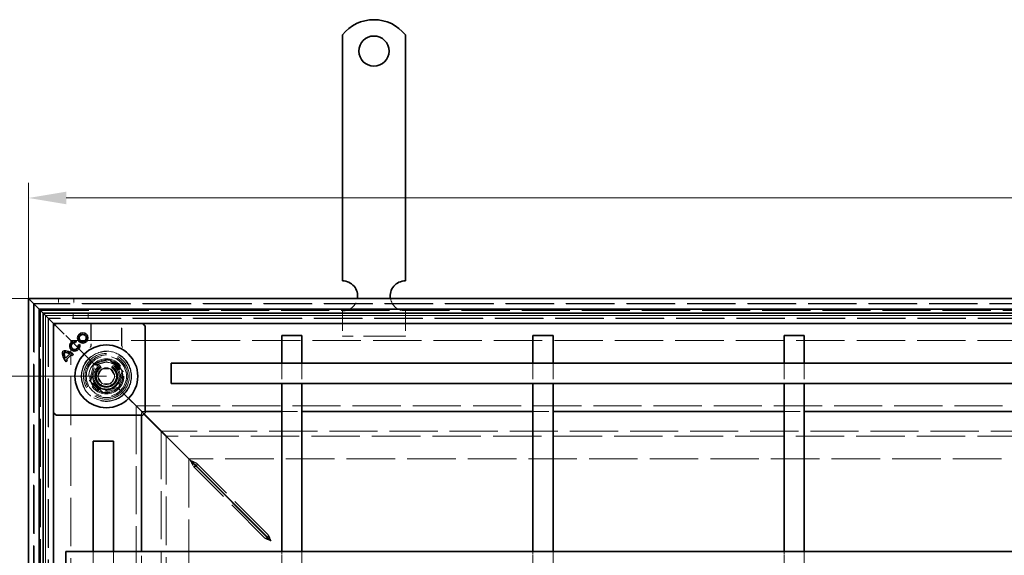
# Model space of a CAD drawing. Units: millimetres. Extents: x -202 to 1464, y -233 to 1566.
# Drawn here: x 13 to 405, y 940 to 1154 of the extents above; entities that cross this region are included whole.
import ezdxf

# ---------------------------------------------------------------- set-up
doc = ezdxf.new("R2010")
doc.units = ezdxf.units.MM
doc.header["$LTSCALE"] = 10
doc.linetypes.add('DASHED_SPACE', pattern=[0.2067, 0.1654, -0.0413])
doc.layers.get('Defpoints').update_dxf_attribs({"color": 10})
for name, color, linetype, lineweight in [('Kóta (ISO)', 10, 'Continuous', 9), ('Skrytá (ISO)', 10, 'DASHED_SPACE', 9), ('Viditelná (ISO)', 10, 'Continuous', 35)]:
    doc.layers.add(name, color=color, linetype=linetype, lineweight=lineweight)
doc.styles.add('Text poznámky (ISO)', font='tahoma.ttf')
doc.dimstyles.new('Výchozí (ISO)', dxfattribs={"dimscale": 6, "dimtxt": 3.5, "dimasz": 2.5, "dimexe": 1, "dimexo": 0, "dimgap": 0.762, "dimtad": 1, "dimrnd": 1e-08, "dimtxsty": 'Text poznámky (ISO)', "dimcen": 0.09, "dimdle": 10, "dimclrd": 256, "dimclre": 256, "dimclrt": 256, "dimazin": 2, "dimtfac": 1.001486, "dimtmove": 0, "dimatfit": 3, "dimfxl": 0, "dimtolj": 1, "dimlwd": -1, "dimlwe": -1, "dimarcsym": 0})

# ---------------------------------------------------------------- blocks, each defined once
blk = doc.blocks.new('*D19')
at = {"layer": 'Defpoints', "color": 0, "transparency": 16777216}
for p in [(-118.3, 1011.54), (47.63, 1011.54), (47.63, 163.94)]:
    blk.add_point(p, dxfattribs=at)
at = {"layer": 'Kóta (ISO)', "transparency": 16777216}
for p, q in [((47.63, 1011.54), (-124.3, 1011.54)), ((-118.3, 178.94), (-118.3, 996.54)), ((47.63, 163.94), (-124.3, 163.94))]:
    blk.add_line(p, q, dxfattribs=at)
for points in [[(-120.8, 996.54), (-115.8, 996.54), (-118.3, 1011.54)], [(-120.8, 178.94), (-115.8, 178.94), (-118.3, 163.94)]]:
    blk.add_solid(points, dxfattribs=at)
at = {"layer": 'Kóta (ISO)', "transparency": 16777216, "insert": (-144.83, 565.13), "char_height": 21, "attachment_point": 1, "rotation": 90, "style": 'Text poznámky (ISO)'}
blk.add_mtext('\\A1;848', dxfattribs=at)
blk = doc.blocks.new('*D18')
at = {"layer": 'Defpoints', "color": 0, "transparency": 16777216}
for p in [(16.63, 1042.54), (-175.2, 132.94), (16.63, 132.94)]:
    blk.add_point(p, dxfattribs=at)
at = {"layer": 'Kóta (ISO)', "transparency": 16777216}
for p, q in [((16.63, 1042.54), (-181.2, 1042.54)), ((-175.2, 1027.54), (-175.2, 147.94)), ((16.63, 132.94), (-181.2, 132.94))]:
    blk.add_line(p, q, dxfattribs=at)
for points in [[(-177.7, 1027.54), (-172.7, 1027.54), (-175.2, 1042.54)], [(-177.7, 147.94), (-172.7, 147.94), (-175.2, 132.94)]]:
    blk.add_solid(points, dxfattribs=at)
at = {"layer": 'Kóta (ISO)', "transparency": 16777216, "insert": (-201.63, 557.56), "char_height": 21, "attachment_point": 1, "rotation": 90, "style": 'Text poznámky (ISO)'}
blk.add_mtext('\\A1;910', dxfattribs=at)
blk = doc.blocks.new('*D14')
at = {"layer": 'Defpoints', "color": 0, "transparency": 16777216}
for p in [(926.23, 1082.54), (16.63, 1042.54), (926.23, 1042.54)]:
    blk.add_point(p, dxfattribs=at)
at = {"layer": 'Kóta (ISO)', "transparency": 16777216}
for p, q in [((16.63, 1042.54), (16.63, 1088.54)), ((926.23, 1042.54), (926.23, 1088.54)), ((31.63, 1082.54), (911.23, 1082.54))]:
    blk.add_line(p, q, dxfattribs=at)
for points in [[(31.63, 1085.04), (31.63, 1080.04), (16.63, 1082.54)], [(911.23, 1085.04), (911.23, 1080.04), (926.23, 1082.54)]]:
    blk.add_solid(points, dxfattribs=at)
at = {"layer": 'Kóta (ISO)', "transparency": 16777216, "insert": (448.83, 1108.97), "char_height": 21, "attachment_point": 1, "style": 'Text poznámky (ISO)'}
blk.add_mtext('\\A1;910', dxfattribs=at)

msp = doc.modelspace()

# ---------------------------------------------------------------- linework, layer by layer
at = {"layer": 'Skrytá (ISO)', "ltscale": 0.952248}
for p, q in [((28.625, 1042.538), (28.625, 1040.538)), ((34.625, 1042.538), (34.625, 1040.538)), ((34.425, 1034.738), (34.425, 1036.738)), ((40.425, 1034.738), (40.425, 1036.738))]:
    msp.add_line(p, q, dxfattribs=at)
at = {"layer": 'Skrytá (ISO)', "ltscale": 11.652205}
for p, q in [((18.625, 1040.538), (18.625, 134.938)), ((924.225, 1040.538), (18.625, 1040.538))]:
    msp.add_line(p, q, dxfattribs=at)
at = {"layer": 'Skrytá (ISO)', "ltscale": 11.647058}
for p, q in [((18.825, 1040.338), (18.825, 135.138)), ((924.025, 1040.338), (18.825, 1040.338))]:
    msp.add_line(p, q, dxfattribs=at)
at = {"layer": 'Skrytá (ISO)', "ltscale": 11.579182}
for p, q in [((21.463, 137.775), (21.463, 1037.7)), ((21.463, 1037.7), (921.388, 1037.7))]:
    msp.add_line(p, q, dxfattribs=at)
at = {"layer": 'Skrytá (ISO)', "ltscale": 11.652647}
for p, q in [((23.425, 1035.738), (919.425, 1035.738)), ((23.425, 139.738), (23.425, 1035.738))]:
    msp.add_line(p, q, dxfattribs=at)
at = {"layer": 'Skrytá (ISO)', "ltscale": 11.651669}
for p, q in [((23.463, 1035.7), (23.463, 139.775)), ((919.388, 1035.7), (23.463, 1035.7))]:
    msp.add_line(p, q, dxfattribs=at)
at = {"layer": 'Skrytá (ISO)', "ltscale": 11.626637}
for p, q in [((24.425, 1034.738), (24.425, 140.738)), ((918.425, 1034.738), (24.425, 1034.738))]:
    msp.add_line(p, q, dxfattribs=at)
at = {"layer": 'Skrytá (ISO)', "ltscale": 4.761642}
for p, q in [((141.625, 1037.538), (141.625, 1027.538)), ((166.625, 1037.538), (166.625, 1027.538))]:
    msp.add_line(p, q, dxfattribs=at)
at = {"layer": 'Skrytá (ISO)', "ltscale": 11.621434}
for p, q in [((24.625, 1034.538), (24.625, 140.938)), ((918.225, 1034.538), (24.625, 1034.538))]:
    msp.add_line(p, q, dxfattribs=at)
at = {"layer": 'Skrytá (ISO)', "ltscale": 3.803252}
for p, q in [((28.159, 1031.004), (27.125, 1032.038)), ((27.125, 1032.038), (28.159, 1031.004))]:
    msp.add_line(p, q, dxfattribs=at)
at = {"layer": 'Skrytá (ISO)', "ltscale": 0.394358}
for p, q in [((28.41, 1030.753), (28.159, 1031.004)), ((28.159, 1031.004), (28.41, 1030.753))]:
    msp.add_line(p, q, dxfattribs=at)
at = {"layer": 'Skrytá (ISO)', "ltscale": 0.010233}
msp.add_line((28.425, 1030.738), (28.41, 1030.753), dxfattribs=at)
at = {"layer": 'Skrytá (ISO)', "ltscale": 2.095749}
for p, q in [((28.425, 1030.738), (31.425, 1027.738)), ((61.425, 997.738), (64.425, 994.738)), ((64.425, 994.738), (67.425, 991.738))]:
    msp.add_line(p, q, dxfattribs=at)
at = {"layer": 'Skrytá (ISO)', "ltscale": 4.053886}
for p, q in [((41.468, 1032.538), (41.468, 1024.024)), ((53.782, 1024.024), (53.782, 1032.538))]:
    msp.add_line(p, q, dxfattribs=at)
at = {"layer": 'Skrytá (ISO)', "ltscale": 3.932323}
for p, q in [((41.608, 1032.538), (41.608, 1024.279)), ((53.643, 1024.279), (53.643, 1032.538))]:
    msp.add_line(p, q, dxfattribs=at)
at = {"layer": 'Skrytá (ISO)', "ltscale": 9.016848}
for p, q in [((41.968, 1017.195), (31.425, 1027.738)), ((31.425, 1027.738), (41.968, 1017.195))]:
    msp.add_line(p, q, dxfattribs=at)
at = {"layer": 'Skrytá (ISO)', "ltscale": 10.07902}
msp.add_line((166.625, 1027.538), (141.625, 1027.538), dxfattribs=at)
at = {"layer": 'Skrytá (ISO)', "ltscale": 11.642929}
for p, q in [((33.425, 1025.738), (909.425, 1025.738)), ((33.425, 149.738), (33.425, 1025.738))]:
    msp.add_line(p, q, dxfattribs=at)
at = {"layer": 'Skrytá (ISO)'}
for p, q in [((35.383, 1025.001), (35.383, 1025.001)), ((36.405, 1023.997), (36.405, 1023.997)), ((33.132, 1020.488), (33.132, 1020.488)), ((33.652, 1020.119), (33.652, 1020.119)), ((34.095, 1019.767), (34.095, 1019.767)), ((31.381, 1018.737), (31.381, 1018.737)), ((31.715, 1018.182), (31.715, 1018.182)), ((32.102, 1017.774), (32.102, 1017.774))]:
    msp.add_line(p, q, dxfattribs=at)
at = {"layer": 'Skrytá (ISO)', "ltscale": 3.298931}
for p, q in [((42.7, 1016.533), (40.907, 1009.841)), ((49.393, 1018.326), (42.7, 1016.533)), ((54.292, 1013.428), (49.393, 1018.326)), ((52.498, 1006.735), (54.292, 1013.428)), ((40.907, 1009.841), (45.806, 1004.942)), ((45.806, 1004.942), (52.498, 1006.735))]:
    msp.add_line(p, q, dxfattribs=at)
at = {"layer": 'Skrytá (ISO)', "ltscale": 3.051504}
for p, q in [((41.409, 1009.976), (43.068, 1016.166)), ((43.068, 1016.166), (49.258, 1017.825)), ((49.258, 1017.825), (53.79, 1013.293)), ((52.131, 1007.103), (45.941, 1005.444))]:
    msp.add_line(p, q, dxfattribs=at)
at = {"layer": 'Skrytá (ISO)', "ltscale": 3.024012}
for p, q in [((41.491, 1009.894), (43.135, 1016.029)), ((43.135, 1016.029), (49.269, 1017.672)), ((49.269, 1017.672), (53.76, 1013.181)), ((53.76, 1013.181), (52.116, 1007.047)), ((45.982, 1005.403), (41.491, 1009.894)), ((52.116, 1007.047), (45.982, 1005.403))]:
    msp.add_line(p, q, dxfattribs=at)
at = {"layer": 'Skrytá (ISO)', "ltscale": 0.785181}
for p, q in [((43.135, 1016.029), (41.968, 1017.195)), ((41.968, 1017.195), (43.135, 1016.029)), ((53.282, 1005.881), (52.116, 1007.047)), ((52.116, 1007.047), (53.282, 1005.881))]:
    msp.add_line(p, q, dxfattribs=at)
at = {"layer": 'Skrytá (ISO)', "ltscale": 0.312148}
for p, q in [((43.068, 1016.166), (42.7, 1016.533)), ((49.258, 1017.825), (49.393, 1018.326)), ((53.79, 1013.293), (54.292, 1013.428)), ((41.409, 1009.976), (40.907, 1009.841)), ((45.941, 1005.444), (45.806, 1004.942)), ((52.131, 1007.103), (52.498, 1006.735))]:
    msp.add_line(p, q, dxfattribs=at)
at = {"layer": 'Skrytá (ISO)', "ltscale": 3.809293}
for p, q in [((117.425, 1016.738), (117.425, 1008.738)), ((125.425, 1016.738), (125.425, 1008.738)), ((217.425, 1016.738), (217.425, 1008.738)), ((225.425, 1016.738), (225.425, 1008.738)), ((317.425, 1016.738), (317.425, 1008.738)), ((325.425, 1016.738), (325.425, 1008.738)), ((117.425, 997.536), (125.425, 997.536)), ((217.425, 997.536), (225.425, 997.536)), ((317.425, 997.536), (325.425, 997.536)), ((42.425, 941.738), (42.425, 933.738)), ((50.425, 941.738), (50.425, 933.738)), ((61.627, 933.738), (61.627, 941.738))]:
    msp.add_line(p, q, dxfattribs=at)
at = {"layer": 'Skrytá (ISO)', "ltscale": 1.649416}
for p, q in [((44.162, 1011.475), (45.84, 1014.506)), ((45.948, 1008.507), (44.162, 1011.475)), ((45.84, 1014.506), (49.303, 1014.568)), ((49.303, 1014.568), (51.089, 1011.6)), ((51.089, 1011.6), (49.411, 1008.569)), ((49.411, 1008.569), (45.948, 1008.507))]:
    msp.add_line(p, q, dxfattribs=at)
at = {"layer": 'Skrytá (ISO)', "ltscale": 0.054884}
for p, q in [((53.79, 1013.293), (53.76, 1013.181)), ((41.491, 1009.894), (41.409, 1009.976))]:
    msp.add_line(p, q, dxfattribs=at)
at = {"layer": 'Skrytá (ISO)', "ltscale": 5.483592}
for p, q in [((61.425, 997.738), (53.282, 1005.881)), ((53.282, 1005.881), (61.425, 997.738))]:
    msp.add_line(p, q, dxfattribs=at)
at = {"layer": 'Skrytá (ISO)', "ltscale": 11.588529}
for p, q in [((883.425, 999.738), (59.425, 999.738)), ((59.425, 999.738), (59.425, 175.738))]:
    msp.add_line(p, q, dxfattribs=at)
at = {"layer": 'Skrytá (ISO)', "ltscale": 0.679841}
for p, q in [((61.627, 996.038), (61.627, 997.466)), ((61.697, 997.536), (63.125, 997.536))]:
    msp.add_line(p, q, dxfattribs=at)
at = {"layer": 'Skrytá (ISO)', "ltscale": 0.648572}
for p, q in [((62.59, 996.502), (61.627, 997.466)), ((62.661, 996.573), (61.697, 997.536))]:
    msp.add_line(p, q, dxfattribs=at)
at = {"layer": 'Skrytá (ISO)', "ltscale": 11.576905}
for p, q in [((69.41, 989.753), (69.41, 185.723)), ((873.44, 989.753), (69.41, 989.753))]:
    msp.add_line(p, q, dxfattribs=at)
at = {"layer": 'Skrytá (ISO)', "ltscale": 11.576474}
for p, q in [((873.425, 989.738), (69.425, 989.738)), ((69.425, 989.738), (69.425, 185.738))]:
    msp.add_line(p, q, dxfattribs=at)
at = {"layer": 'Skrytá (ISO)', "ltscale": 11.658098}
for p, q in [((71.41, 987.753), (71.41, 187.723)), ((871.44, 987.753), (71.41, 987.753))]:
    msp.add_line(p, q, dxfattribs=at)
at = {"layer": 'Skrytá (ISO)', "ltscale": 11.674619}
for p, q in [((80.425, 978.667), (80.425, 196.808)), ((862.355, 978.738), (80.496, 978.738))]:
    msp.add_line(p, q, dxfattribs=at)
at = {"layer": 'Skrytá (ISO)', "ltscale": 11.303709}
for p, q in [((112.011, 948.436), (83.596, 976.851)), ((110.727, 947.152), (82.312, 975.567))]:
    msp.add_line(p, q, dxfattribs=at)
at = {"layer": 'Skrytá (ISO)', "ltscale": 0.057931}
for p, q in [((83.596, 976.753), (83.596, 976.851)), ((82.312, 975.567), (82.41, 975.567))]:
    msp.add_line(p, q, dxfattribs=at)
at = {"layer": 'Skrytá (ISO)', "ltscale": 0.577285}
for p, q in [((83.596, 975.772), (83.596, 976.753)), ((82.41, 975.567), (83.391, 975.567))]:
    msp.add_line(p, q, dxfattribs=at)
at = {"layer": 'Skrytá (ISO)', "ltscale": 0.078744}
for p, q in [((83.391, 975.567), (83.525, 975.567)), ((83.596, 975.638), (83.596, 975.772)), ((111.94, 947.152), (111.806, 947.152))]:
    msp.add_line(p, q, dxfattribs=at)
at = {"layer": 'Skrytá (ISO)', "ltscale": 0.446105}
for p, q in [((112.011, 947.678), (112.011, 948.436)), ((111.485, 947.152), (110.727, 947.152))]:
    msp.add_line(p, q, dxfattribs=at)
at = {"layer": 'Skrytá (ISO)', "ltscale": 0.189112}
for p, q in [((111.806, 947.152), (111.485, 947.152)), ((112.011, 947.357), (112.011, 947.678))]:
    msp.add_line(p, q, dxfattribs=at)
at = {"layer": 'Skrytá (ISO)', "ltscale": 0.005911}
msp.add_line((112.011, 947.346), (112.011, 947.357), dxfattribs=at)
at = {"layer": 'Skrytá (ISO)', "ltscale": 0.072734}
msp.add_line((112.011, 947.223), (112.011, 947.346), dxfattribs=at)
at = {"layer": 'Skrytá (ISO)', "ltscale": 0.70157}
for p, q in [((117.425, 941.738), (117.425, 940.267)), ((125.425, 940.267), (125.425, 941.738)), ((217.425, 941.738), (217.425, 940.267)), ((225.425, 940.267), (225.425, 941.738)), ((317.425, 941.738), (317.425, 940.267)), ((325.425, 940.267), (325.425, 941.738))]:
    msp.add_line(p, q, dxfattribs=at)
at = {"layer": 'Skrytá (ISO)', "ltscale": 3.109049}
for p, q in [((117.425, 940.267), (117.425, 933.738)), ((125.425, 940.267), (125.425, 933.738)), ((217.425, 940.267), (217.425, 933.738)), ((225.425, 940.267), (225.425, 933.738)), ((317.425, 940.267), (317.425, 933.738)), ((325.425, 940.267), (325.425, 933.738))]:
    msp.add_line(p, q, dxfattribs=at)
at = {"layer": 'Skrytá (ISO)', "ltscale": 10.856288}
msp.add_circle((47.625, 1011.538), 10, dxfattribs=at)
at = {"layer": 'Skrytá (ISO)', "ltscale": 12.499872}
msp.add_circle((47.625, 1011.538), 9.869, dxfattribs=at)
at = {"layer": 'Skrytá (ISO)', "ltscale": 11.556534}
msp.add_circle((47.625, 1011.538), 9.124, dxfattribs=at)
at = {"layer": 'Skrytá (ISO)', "ltscale": 10.765819}
msp.add_circle((47.625, 1011.538), 8.5, dxfattribs=at)
at = {"layer": 'Skrytá (ISO)', "ltscale": 10.639162}
msp.add_circle((47.625, 1011.538), 7, dxfattribs=at)
at = {"layer": 'Skrytá (ISO)', "ltscale": 12.449719}
msp.add_circle((47.625, 1011.538), 6.553, dxfattribs=at)
at = {"layer": 'Skrytá (ISO)', "ltscale": 12.349028}
msp.add_circle((47.625, 1011.538), 6.5, dxfattribs=at)
at = {"layer": 'Skrytá (ISO)', "ltscale": 10.449178}
msp.add_circle((47.599, 1011.634), 5.5, dxfattribs=at)
at = {"layer": 'Skrytá (ISO)', "ltscale": 12.799926}
msp.add_circle((47.625, 1011.538), 5.053, dxfattribs=at)
at = {"layer": 'Skrytá (ISO)', "ltscale": 11.399102}
msp.add_circle((47.599, 1011.634), 4.5, dxfattribs=at)
at = {"layer": 'Skrytá (ISO)', "ltscale": 10.892476}
msp.add_circle((47.599, 1011.634), 4.3, dxfattribs=at)
at = {"layer": 'Skrytá (ISO)', "ltscale": 10.132536}
msp.add_circle((47.625, 1011.538), 4, dxfattribs=at)
at = {"layer": 'Skrytá (ISO)', "ltscale": 12.628305}
msp.add_circle((47.599, 1011.634), 3.323, dxfattribs=at)
at = {"layer": 'Skrytá (ISO)', "ltscale": 12.285145}
msp.add_circle((47.625, 1011.538), 3.233, dxfattribs=at)
at = {"layer": 'Skrytá (ISO)', "ltscale": 4.009329}
for centre, start, end in [((141.625, 1043.538), 270, 350.40593), ((166.625, 1043.538), 189.59407, 270)]:
    msp.add_arc(centre, 6, start, end, dxfattribs=at)
at = {"layer": 'Skrytá (ISO)', "ltscale": 0.480433}
for centre, start, end in [((39.608, 1024.279), 331.08985, 0), ((55.643, 1024.279), 180, 208.91015)]:
    msp.add_arc(centre, 2, start, end, dxfattribs=at)
at = {"layer": 'Skrytá (ISO)', "ltscale": 10.132536}
for start, end in [(315, 135), (135, 315)]:
    msp.add_arc((47.625, 1011.538), 8, start, end, dxfattribs=at)
at = {"layer": 'Skrytá (ISO)', "ltscale": 9.656165}
for centre, major_axis, ratio, start_param, end_param in [((1382.968, -53585.628), (-1334.877, 54614.988), 0.0085803, 0.0146733, 0.0149656), ((-1314.12, -54249.378), (1361.197, 55278.813), 0.008583, 6.268223, 6.2685118)]:
    msp.add_ellipse(centre, major_axis=major_axis, ratio=ratio, start_param=start_param, end_param=end_param, dxfattribs=at)
at = {"layer": 'Skrytá (ISO)', "ltscale": 0.47243}
msp.add_open_spline([(41.227, 1023.073), (41.245, 1023.104), (41.263, 1023.14), (41.3, 1023.22), (41.319, 1023.265), (41.359, 1023.369), (41.378, 1023.427), (41.415, 1023.562), (41.433, 1023.638), (41.459, 1023.813), (41.468, 1023.912), (41.468, 1024.024)], degree=3, knots=[0.0000000001, 0.0000000001, 0.0000000001, 0.0000000001, 0.0006978989, 0.0006978989, 0.0013957977, 0.0013957977, 0.0020936966, 0.0020936966, 0.0027915954, 0.0027915954, 0.0034894942, 0.0034894942, 0.0034894942, 0.0034894942], dxfattribs=at)
at = {"layer": 'Skrytá (ISO)', "ltscale": 0.472431}
msp.add_open_spline([(53.782, 1024.024), (53.782, 1023.912), (53.792, 1023.813), (53.818, 1023.638), (53.835, 1023.562), (53.872, 1023.427), (53.892, 1023.369), (53.931, 1023.265), (53.951, 1023.22), (53.988, 1023.14), (54.006, 1023.104), (54.023, 1023.073)], degree=3, knots=[0.6538315272, 0.6538315272, 0.6538315272, 0.6538315272, 0.6545295178, 0.6545295178, 0.6552275084, 0.6552275084, 0.6559254989, 0.6559254989, 0.6566234895, 0.6566234895, 0.65732148, 0.65732148, 0.65732148, 0.65732148], dxfattribs=at)
at = {"layer": 'Skrytá (ISO)', "ltscale": 1.340205}
for points in [[(81.098, 977.994), (81.553, 977.084), (82.016, 976.158), (82.312, 975.567)], [(83.596, 976.851), (83.005, 977.147), (82.079, 977.61), (81.169, 978.065)]]:
    msp.add_open_spline(points, degree=3, dxfattribs=at)
at = {"layer": 'Skrytá (ISO)', "ltscale": 1.450751}
for points in [[(112.011, 948.436), (112.392, 947.882), (112.773, 946.952), (113.154, 946.009)], [(110.727, 947.152), (111.281, 946.771), (112.211, 946.39), (113.154, 946.009)]]:
    msp.add_open_spline(points, degree=3, dxfattribs=at)
at = {"layer": 'Viditelná (ISO)'}
for p, q in [((141.625, 1147.525), (141.625, 1131.038)), ((166.625, 1147.525), (166.625, 1131.038)), ((141.625, 1131.038), (141.625, 1127.856)), ((166.625, 1131.038), (166.625, 1127.856)), ((141.625, 1127.856), (141.625, 1125.381)), ((141.625, 1116.189), (141.625, 1125.381)), ((166.625, 1127.856), (166.625, 1125.381)), ((166.625, 1116.189), (166.625, 1125.381)), ((141.625, 1116.189), (141.625, 1113.714)), ((141.625, 1113.714), (141.625, 1107.35)), ((166.625, 1116.189), (166.625, 1113.714)), ((166.625, 1113.714), (166.625, 1107.35)), ((141.625, 1107.35), (141.625, 1104.875)), ((166.625, 1107.35), (166.625, 1104.875)), ((141.625, 1095.682), (141.625, 1104.875)), ((166.625, 1095.682), (166.625, 1104.875)), ((141.625, 1095.682), (141.625, 1093.208)), ((166.625, 1095.682), (166.625, 1093.208)), ((141.625, 1093.208), (141.625, 1086.844)), ((166.625, 1093.208), (166.625, 1086.844)), ((141.625, 1086.844), (141.625, 1084.369)), ((166.625, 1086.844), (166.625, 1084.369)), ((141.625, 1075.176), (141.625, 1084.369)), ((166.625, 1075.176), (166.625, 1084.369)), ((141.625, 1075.176), (141.625, 1072.701)), ((166.625, 1075.176), (166.625, 1072.701)), ((141.625, 1072.701), (141.625, 1069.519)), ((166.625, 1072.701), (166.625, 1069.519)), ((141.625, 1069.519), (141.625, 1049.538)), ((166.625, 1069.519), (166.625, 1049.538)), ((16.625, 1042.538), (20.825, 1038.338)), ((16.625, 132.938), (16.625, 1042.538)), ((20.825, 1038.338), (16.625, 1042.538)), ((16.625, 1042.538), (926.225, 1042.538)), ((22.425, 1036.738), (20.825, 1038.338)), ((20.825, 1038.338), (20.825, 137.138)), ((20.825, 1038.338), (22.425, 1036.738)), ((922.025, 1038.338), (20.825, 1038.338)), ((22.425, 1036.738), (26.625, 1032.538)), ((22.425, 138.738), (22.425, 1036.738)), ((26.625, 1032.538), (22.425, 1036.738)), ((22.425, 1036.738), (920.425, 1036.738)), ((27.125, 1032.038), (26.625, 1032.538)), ((26.625, 1032.538), (26.625, 142.938)), ((26.625, 1032.538), (27.125, 1032.038)), ((916.225, 1032.538), (26.625, 1032.538)), ((27.479, 1032.391), (26.772, 1031.684)), ((62.979, 1031.684), (62.272, 1032.391)), ((63.125, 1031.331), (63.125, 997.245)), ((125.425, 1027.738), (117.425, 1027.738)), ((117.425, 1027.738), (117.425, 1016.738)), ((125.425, 1027.738), (125.425, 1016.738)), ((225.425, 1027.738), (217.425, 1027.738)), ((217.425, 1027.738), (217.425, 1016.738)), ((225.425, 1027.738), (225.425, 1016.738)), ((325.425, 1027.738), (317.425, 1027.738)), ((317.425, 1027.738), (317.425, 1016.738)), ((325.425, 1027.738), (325.425, 1016.738)), ((35.38, 1025.006), (35.54, 1025.603)), ((35.383, 1025.001), (35.38, 1025.006)), ((35.545, 1025.606), (35.383, 1025.001)), ((35.545, 1025.606), (35.54, 1025.603)), ((36.405, 1023.997), (37.01, 1024.16)), ((36.405, 1023.997), (36.41, 1023.994)), ((37.007, 1024.154), (36.41, 1023.994)), ((37.01, 1024.16), (37.007, 1024.154)), ((31.38, 1018.73), (33.139, 1020.489)), ((31.381, 1018.737), (33.132, 1020.488)), ((31.709, 1018.182), (33.652, 1020.125)), ((33.652, 1020.119), (31.715, 1018.182)), ((33.132, 1020.488), (33.139, 1020.489)), ((33.652, 1020.119), (33.652, 1020.125)), ((34.095, 1019.773), (34.532, 1020.21)), ((34.539, 1020.21), (34.095, 1019.767)), ((34.095, 1019.767), (34.095, 1019.773)), ((34.539, 1020.21), (34.532, 1020.21)), ((31.381, 1018.737), (31.38, 1018.73)), ((32.102, 1017.774), (31.659, 1017.331)), ((31.659, 1017.337), (32.096, 1017.773)), ((31.659, 1017.331), (31.659, 1017.337)), ((31.715, 1018.182), (31.709, 1018.182)), ((32.102, 1017.774), (32.096, 1017.773)), ((73.425, 1008.738), (73.425, 1016.738)), ((73.425, 1016.738), (869.425, 1016.738)), ((73.425, 1008.738), (869.425, 1008.738)), ((117.425, 1008.738), (117.425, 982.028)), ((125.425, 1008.738), (125.425, 982.028)), ((217.425, 1008.738), (217.425, 982.028)), ((225.425, 1008.738), (225.425, 982.028)), ((317.425, 1008.738), (317.425, 982.028)), ((325.425, 1008.738), (325.425, 982.028)), ((26.772, 996.891), (27.479, 996.184)), ((61.918, 996.038), (27.832, 996.038)), ((61.627, 941.738), (61.627, 996.038)), ((62.272, 996.184), (62.979, 996.891)), ((81.098, 977.994), (62.59, 996.502)), ((81.169, 978.065), (62.661, 996.573)), ((63.125, 997.536), (117.425, 997.536)), ((125.425, 997.536), (217.425, 997.536)), ((225.425, 997.536), (317.425, 997.536)), ((325.425, 997.536), (417.425, 997.536)), ((80.425, 978.738), (67.425, 991.738)), ((67.425, 991.738), (80.425, 978.738)), ((42.425, 985.738), (50.425, 985.738)), ((42.425, 985.738), (42.425, 941.738)), ((50.425, 985.738), (50.425, 941.738)), ((117.425, 982.028), (117.425, 974.491)), ((125.425, 974.491), (125.425, 982.028)), ((217.425, 982.028), (217.425, 974.491)), ((225.425, 974.491), (225.425, 982.028)), ((317.425, 982.028), (317.425, 974.491)), ((325.425, 974.491), (325.425, 982.028)), ((80.425, 978.738), (80.425, 978.667)), ((80.496, 978.738), (80.425, 978.738)), ((83.525, 975.567), (111.94, 947.152)), ((83.596, 975.638), (112.011, 947.223)), ((117.425, 974.491), (117.425, 949.701)), ((125.425, 974.491), (125.425, 949.701)), ((217.425, 974.491), (217.425, 949.701)), ((225.425, 974.491), (225.425, 949.701)), ((317.425, 974.491), (317.425, 949.701)), ((325.425, 974.491), (325.425, 949.701)), ((117.425, 949.701), (117.425, 941.738)), ((125.425, 941.738), (125.425, 949.701)), ((217.425, 949.701), (217.425, 941.738)), ((225.425, 941.738), (225.425, 949.701)), ((317.425, 949.701), (317.425, 941.738)), ((325.425, 941.738), (325.425, 949.701)), ((31.425, 933.738), (31.425, 941.738)), ((77.135, 941.738), (31.425, 941.738)), ((85.62, 941.738), (77.135, 941.738)), ((110.411, 941.738), (85.62, 941.738)), ((118.896, 941.738), (110.411, 941.738)), ((823.955, 941.738), (118.896, 941.738))]:
    msp.add_line(p, q, dxfattribs=at)
for centre, radius in [((154.125, 1141.038), 6), ((38.225, 1026.814), 2.036), ((38.225, 1026.814), 2.032), ((38.225, 1026.814), 1.414), ((38.225, 1026.814), 1.41), ((47.625, 1011.538), 12.5)]:
    msp.add_circle(centre, radius, dxfattribs=at)
for centre, radius, start, end in [((154.125, 1137.538), 16, 38.62483, 141.37517), ((141.625, 1043.538), 6, 350.40593, 90), ((166.625, 1043.538), 6, 90, 189.59407), ((35.043, 1023.633), 2.036, 75.73092, 15), ((35.043, 1023.633), 2.032, 75.85555, 14.87695), ((35.043, 1023.633), 1.414, 76.22939, 14.82319), ((35.043, 1023.633), 1.41, 76.0558, 15), ((35.219, 1020.859), 5.012, 171.42357, 224.74739), ((35.219, 1020.859), 5.008, 171.46042, 224.69724), ((31.01, 1016.65), 5.012, 45.25261, 98.57643), ((31.01, 1016.65), 5.008, 45.30276, 98.53958), ((35.219, 1020.859), 4.39, 177.67952, 209.00978), ((31.01, 1016.65), 4.39, 60.99022, 92.32048), ((35.219, 1020.859), 4.385, 177.73211, 208.93412), ((31.01, 1016.65), 4.385, 61.06588, 92.26789), ((31.149, 1016.518), 4.39, 47.84849, 55.24717), ((31.149, 1016.518), 4.385, 47.79425, 55.19954), ((35.083, 1020.993), 4.391, 219.79619, 227.14636), ((35.083, 1020.993), 4.387, 219.84822, 227.20553)]:
    msp.add_arc(centre, radius, start, end, dxfattribs=at)
for centre, major_axis, start_param, end_param in [((27.125, 1031.331), (-0.354, 0.354), 0, 0.7853601), ((27.833, 1032.038), (-0.354, 0.354), 5.4978252, 6.2831853), ((61.918, 1032.038), (0.354, 0.354), 0, 0.7853601), ((62.625, 1031.331), (0.354, 0.354), 5.4978252, 6.2831853), ((27.125, 997.245), (-0.354, -0.354), 5.4978252, 6.2831853), ((27.833, 996.538), (-0.354, -0.354), 0, 0.7853601), ((61.918, 996.538), (0.354, -0.354), 5.4978252, 6.2831853), ((62.625, 997.245), (0.354, -0.354), 0, 0.7853601)]:
    msp.add_ellipse(centre, major_axis=major_axis, ratio=0.9999239, start_param=start_param, end_param=end_param, dxfattribs=at)
for points in [[(30.263, 1021.606), (30.264, 1021.605), (30.266, 1021.604), (30.267, 1021.602)], [(30.837, 1021.032), (30.835, 1021.034), (30.834, 1021.035), (30.833, 1021.037)], [(83.525, 975.567), (82.934, 976.158), (82.009, 977.084), (81.098, 977.994)], [(81.169, 978.065), (82.079, 977.154), (83.005, 976.229), (83.596, 975.638)], [(113.154, 946.009), (112.683, 946.39), (112.217, 946.771), (111.94, 947.152)], [(113.154, 946.009), (112.773, 946.48), (112.392, 946.946), (112.011, 947.223)]]:
    msp.add_open_spline(points, degree=3, dxfattribs=at)

# ---------------------------------------------------------------- dimensions: what is measured, and where the dimension line sits
at = {"layer": 'Kóta (ISO)'}
for base, p1, p2, angle, picture, middle in [((926.225, 1082.538), (16.625, 1042.538), (926.225, 1042.538), 180, '*D14', (471.425, 1082.538)), ((-175.195, 132.938), (16.625, 1042.538), (16.625, 132.938), 90, '*D18', (-175.195, 580.157)), ((-118.298, 1011.538), (47.625, 163.938), (47.625, 1011.538), 90, '*D19', (-118.298, 587.738))]:
    dim = msp.add_linear_dim(base=base, p1=p1, p2=p2, angle=angle, dimstyle='Výchozí (ISO)', override={"dimdec": 0, "dimtp": 1.5, "dimtm": -0.5, "dimtofl": 0, "dimatfit": 1}, dxfattribs=at)
    dim.commit()
    dim.dimension.update_dxf_attribs({"geometry": picture, "text_midpoint": middle, "dimtype": 160})

doc.saveas('drawing.dxf')
